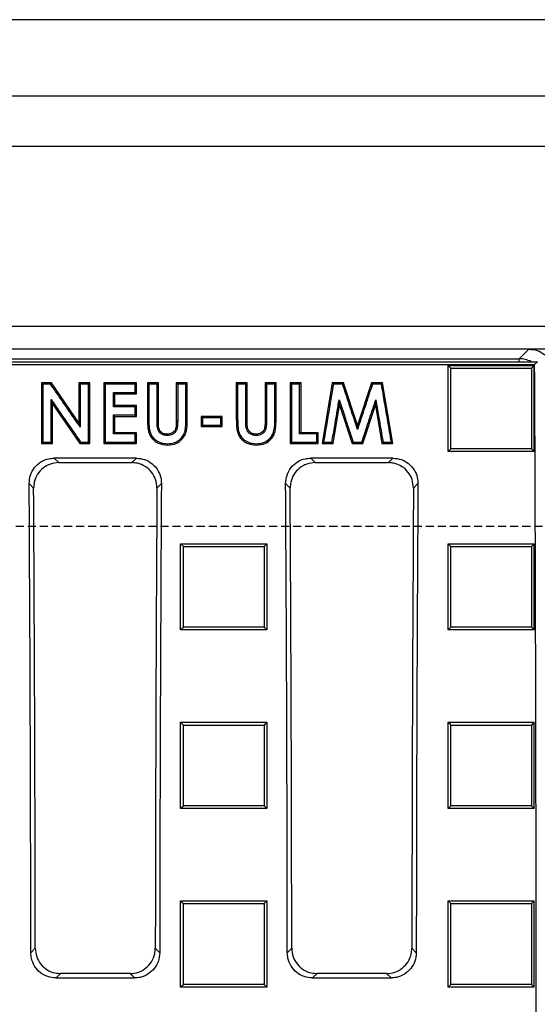
# Model space of a CAD drawing. Units: millimetres. Extents: x -3230 to 16300, y -13670 to 3991.
# Drawn here: x 13780 to 13882, y -1629 to -1435 of the extents above; entities that cross this region are included whole.
import ezdxf

# ---------------------------------------------------------------- set-up
doc = ezdxf.new("R2010")
doc.units = ezdxf.units.MM
doc.linetypes.add('HIDDEN', pattern=[9.525, 6.35, -3.175])
doc.layers.add('Bauteil', color=7, linetype='Continuous')

msp = doc.modelspace()

# ---------------------------------------------------------------- linework, layer by layer
at = {"layer": 'Bauteil'}
for p, q in [((14143.15, -1434.75), (13143.15, -1434.75)), ((13143.15, -1449.75), (14143.15, -1449.75)), ((14133.15, -1459.75), (13153.15, -1459.75))]:
    msp.add_line(p, q, dxfattribs=at)
at = {"layer": 'Bauteil', "color": 0, "linetype": 'Continuous', "lineweight": 25}
for p, q in [((13891.18, -1495.25), (13395.11, -1495.25)), ((13880.65, -1499.75), (13405.64, -1499.75)), ((13668.02, -1501.64), (13878.76, -1501.64)), ((13878.76, -1501.64), (13880.65, -1499.75)), ((13878.76, -1502.23), (13878.76, -1501.64)), ((13893.15, -1499.75), (13880.65, -1499.75)), ((13403.95, -1502.23), (13882.35, -1502.23)), ((13404.47, -1502.75), (13881.82, -1502.75)), ((13864.72, -1503.01), (13867.8, -1503.01)), ((13864.72, -1503.95), (13864.72, -1503.01)), ((13867.8, -1503.01), (13878.65, -1503.01)), ((13878.65, -1503.01), (13881.72, -1503.01)), ((13881.72, -1503.95), (13881.72, -1503.01)), ((13881.82, -1502.75), (13882.35, -1502.23)), ((13864.72, -1519.02), (13864.72, -1503.95)), ((13881.72, -1519.02), (13881.72, -1503.95)), ((13784.46, -1506.41), (13784.72, -1506.67)), ((13786.4, -1506.41), (13784.46, -1506.41)), ((13784.46, -1506.41), (13784.46, -1518.37)), ((13791.84, -1514.28), (13786.4, -1506.41)), ((13791.84, -1506.41), (13792.11, -1506.67)), ((13793.99, -1506.41), (13791.84, -1506.41)), ((13791.84, -1506.41), (13791.84, -1514.28)), ((13793.99, -1518.37), (13793.99, -1506.41)), ((13803.23, -1506.41), (13796.76, -1506.41)), ((13796.76, -1506.41), (13796.76, -1518.37)), ((13803.23, -1508.56), (13803.23, -1506.41)), ((13807.53, -1506.41), (13805.38, -1506.41)), ((13805.38, -1506.41), (13805.38, -1513.55)), ((13807.27, -1506.67), (13805.64, -1506.67)), ((13807.53, -1514.19), (13807.53, -1506.41)), ((13813.23, -1506.41), (13811.07, -1506.41)), ((13811.07, -1506.41), (13811.07, -1513.91)), ((13813.23, -1513.55), (13813.23, -1506.41)), ((13825.07, -1506.41), (13822.92, -1506.41)), ((13822.92, -1506.41), (13822.92, -1513.55)), ((13825.07, -1514.19), (13825.07, -1506.41)), ((13830.76, -1506.41), (13828.61, -1506.41)), ((13828.61, -1506.41), (13828.61, -1513.91)), ((13830.76, -1513.55), (13830.76, -1506.41)), ((13833.53, -1506.41), (13833.8, -1506.67)), ((13835.69, -1506.41), (13833.53, -1506.41)), ((13833.53, -1506.41), (13833.53, -1518.37)), ((13835.69, -1506.41), (13835.42, -1506.67)), ((13835.69, -1516.23), (13835.69, -1506.41)), ((13841.87, -1506.41), (13839.84, -1518.37)), ((13844.1, -1506.41), (13841.87, -1506.41)), ((13846.84, -1514.76), (13844.1, -1506.41)), ((13849.6, -1506.41), (13846.84, -1514.76)), ((13851.81, -1506.41), (13849.6, -1506.41)), ((13851.59, -1506.67), (13849.79, -1506.67)), ((13853.84, -1518.37), (13851.81, -1506.41)), ((13798.65, -1508.29), (13802.96, -1508.29)), ((13798.92, -1508.56), (13798.65, -1508.29)), ((13798.92, -1508.56), (13803.23, -1508.56)), ((13798.92, -1510.86), (13798.92, -1508.56)), ((13803.23, -1508.56), (13802.96, -1508.29)), ((13786.61, -1510.53), (13786.35, -1509.67)), ((13786.61, -1518.37), (13786.61, -1510.53)), ((13786.61, -1510.53), (13792.04, -1518.37)), ((13802.96, -1511.12), (13798.65, -1511.12)), ((13803.23, -1510.86), (13798.92, -1510.86)), ((13803.23, -1513.01), (13803.23, -1510.86)), ((13842.02, -1518.37), (13843.3, -1510.82)), ((13843.3, -1510.82), (13843.22, -1509.72)), ((13843.3, -1510.82), (13845.78, -1518.37)), ((13847.88, -1518.37), (13850.38, -1510.82)), ((13850.38, -1510.82), (13850.46, -1509.72)), ((13850.38, -1510.82), (13851.66, -1518.37)), ((13798.92, -1513.01), (13798.65, -1512.74)), ((13798.92, -1516.23), (13798.92, -1513.01)), ((13798.92, -1513.01), (13803.23, -1513.01)), ((13815.99, -1513.01), (13815.99, -1515)), ((13820.15, -1513.01), (13815.99, -1513.01)), ((13819.88, -1513.27), (13816.26, -1513.27)), ((13820.15, -1515), (13820.15, -1513.01)), ((13791.84, -1514.28), (13792.11, -1515.13)), ((13813.23, -1513.55), (13812.96, -1513.54)), ((13815.99, -1515), (13820.15, -1515)), ((13820.15, -1515), (13819.88, -1514.73)), ((13846.84, -1514.76), (13846.84, -1515.6)), ((13803.23, -1516.23), (13798.92, -1516.23)), ((13803.23, -1518.37), (13803.23, -1516.23)), ((13839.07, -1516.23), (13835.69, -1516.23)), ((13839.07, -1518.37), (13839.07, -1516.23)), ((13784.46, -1518.37), (13786.61, -1518.37)), ((13792.04, -1518.37), (13793.99, -1518.37)), ((13796.76, -1518.37), (13803.23, -1518.37)), ((13833.53, -1518.37), (13839.07, -1518.37)), ((13839.84, -1518.37), (13842.02, -1518.37)), ((13845.78, -1518.37), (13845.97, -1518.11)), ((13845.78, -1518.37), (13847.88, -1518.37)), ((13845.97, -1518.11), (13847.69, -1518.11)), ((13851.66, -1518.37), (13853.84, -1518.37)), ((13864.72, -1519.96), (13864.72, -1519.02)), ((13881.72, -1519.96), (13881.72, -1519.02)), ((13864.72, -1519.96), (13865.25, -1519.42)), ((13867.8, -1519.96), (13864.72, -1519.96)), ((13878.65, -1519.96), (13867.8, -1519.96)), ((13881.72, -1519.96), (13878.65, -1519.96)), ((13803.18, -1521.26), (13786.97, -1521.26)), ((13786.97, -1521.26), (13787.85, -1522.14)), ((13787.85, -1522.14), (13802.3, -1522.14)), ((13802.3, -1522.14), (13803.18, -1521.26)), ((13853.83, -1521.26), (13837.61, -1521.26)), ((13837.61, -1521.26), (13838.5, -1522.14)), ((13838.5, -1522.14), (13852.95, -1522.14)), ((13852.95, -1522.14), (13853.83, -1521.26)), ((13782.9, -1527.16), (13782.02, -1526.27)), ((13808.13, -1526.27), (13807.25, -1527.16)), ((13833.55, -1527.16), (13832.66, -1526.27)), ((13858.78, -1526.27), (13857.89, -1527.16)), ((13811.93, -1538.17), (13828.93, -1538.17)), ((13811.93, -1555.14), (13811.93, -1538.17)), ((13811.93, -1538.17), (13812.46, -1538.69)), ((13828.93, -1538.17), (13828.93, -1555.14)), ((13864.72, -1538.17), (13867.8, -1538.17)), ((13864.72, -1539.11), (13864.72, -1538.17)), ((13867.8, -1538.17), (13878.65, -1538.17)), ((13878.65, -1538.17), (13881.72, -1538.17)), ((13881.72, -1539.11), (13881.72, -1538.17)), ((13864.72, -1554.21), (13864.72, -1539.11)), ((13881.72, -1554.21), (13881.72, -1539.11)), ((13828.93, -1555.14), (13811.93, -1555.14)), ((13828.93, -1555.14), (13828.4, -1554.61)), ((13864.72, -1555.14), (13864.72, -1554.21)), ((13867.8, -1555.14), (13864.72, -1555.14)), ((13878.65, -1555.14), (13867.8, -1555.14)), ((13881.72, -1555.14), (13878.65, -1555.14)), ((13881.72, -1555.14), (13881.19, -1554.61)), ((13881.72, -1555.14), (13881.72, -1554.21)), ((13811.93, -1573.38), (13828.93, -1573.38)), ((13811.93, -1590.37), (13811.93, -1573.38)), ((13828.93, -1573.38), (13828.93, -1590.37)), ((13864.72, -1573.38), (13867.8, -1573.38)), ((13864.72, -1574.32), (13864.72, -1573.38)), ((13867.8, -1573.38), (13878.65, -1573.38)), ((13878.65, -1573.38), (13881.72, -1573.38)), ((13881.72, -1574.32), (13881.72, -1573.38)), ((13864.72, -1589.43), (13864.72, -1574.32)), ((13881.72, -1589.43), (13881.72, -1574.32)), ((13828.93, -1590.37), (13811.93, -1590.37)), ((13864.72, -1590.37), (13864.72, -1589.43)), ((13867.8, -1590.37), (13864.72, -1590.37)), ((13878.65, -1590.37), (13867.8, -1590.37)), ((13881.72, -1590.37), (13878.65, -1590.37)), ((13881.72, -1590.37), (13881.72, -1589.43)), ((13811.93, -1608.62), (13828.93, -1608.62)), ((13811.93, -1625.62), (13811.93, -1608.62)), ((13828.93, -1608.62), (13828.4, -1609.15)), ((13828.93, -1608.62), (13828.93, -1625.62)), ((13864.72, -1608.62), (13867.8, -1608.62)), ((13864.72, -1609.56), (13864.72, -1608.62)), ((13864.72, -1608.62), (13865.25, -1609.15)), ((13864.72, -1624.68), (13864.72, -1609.56)), ((13867.8, -1608.62), (13878.65, -1608.62)), ((13878.65, -1608.62), (13881.72, -1608.62)), ((13881.72, -1608.62), (13881.19, -1609.15)), ((13881.72, -1609.56), (13881.72, -1608.62)), ((13881.72, -1624.68), (13881.72, -1609.56)), ((13782.35, -1618.84), (13783.23, -1617.97)), ((13806.93, -1617.97), (13807.8, -1618.84)), ((13832.99, -1618.84), (13833.87, -1617.97)), ((13857.57, -1617.97), (13858.45, -1618.84)), ((13788.21, -1622.95), (13787.34, -1623.82)), ((13787.34, -1623.82), (13802.82, -1623.82)), ((13801.94, -1622.95), (13788.21, -1622.95)), ((13802.82, -1623.82), (13801.94, -1622.95)), ((13838.85, -1622.95), (13837.98, -1623.82)), ((13837.98, -1623.82), (13853.46, -1623.82)), ((13852.59, -1622.95), (13838.85, -1622.95)), ((13853.46, -1623.82), (13852.59, -1622.95)), ((13828.93, -1625.62), (13811.93, -1625.62)), ((13828.93, -1625.62), (13828.4, -1625.09)), ((13864.72, -1625.62), (13864.72, -1624.68)), ((13867.8, -1625.62), (13864.72, -1625.62)), ((13878.65, -1625.62), (13867.8, -1625.62)), ((13881.72, -1625.62), (13878.65, -1625.62)), ((13881.72, -1625.62), (13881.19, -1625.09)), ((13881.72, -1625.62), (13881.72, -1624.68))]:
    msp.add_line(p, q, dxfattribs=at)
at = {"layer": 'Bauteil', "linetype": 'HIDDEN', "ltscale": 0.25}
msp.add_line((14188.15, -1534.75), (13188.15, -1534.75), dxfattribs=at)
at = {"layer": 'Bauteil', "color": 0, "linetype": 'Continuous', "lineweight": 25, "flags": 128}
for points in [[(13864.72, -1503.01), (13864.99, -1503.27), (13865.25, -1503.53)], [(13881.72, -1503.01), (13881.46, -1503.27), (13881.19, -1503.53)], [(13786.26, -1506.67), (13785.49, -1506.67), (13784.72, -1506.67)], [(13786.4, -1506.41), (13786.33, -1506.54), (13786.26, -1506.67)], [(13793.73, -1506.67), (13792.92, -1506.67), (13792.11, -1506.67)], [(13793.99, -1506.41), (13793.86, -1506.54), (13793.73, -1506.67)], [(13796.76, -1506.41), (13796.9, -1506.54), (13797.03, -1506.67)], [(13802.96, -1506.67), (13801.11, -1506.67), (13799.07, -1506.67), (13797.03, -1506.67)], [(13803.23, -1506.41), (13803.09, -1506.54), (13802.96, -1506.67)], [(13805.38, -1506.41), (13805.51, -1506.54), (13805.64, -1506.67)], [(13807.53, -1506.41), (13807.4, -1506.54), (13807.27, -1506.67)], [(13811.07, -1506.41), (13811.2, -1506.54), (13811.34, -1506.67)], [(13812.96, -1506.67), (13812.15, -1506.67), (13811.34, -1506.67)], [(13813.23, -1506.41), (13813.09, -1506.54), (13812.96, -1506.67)], [(13822.92, -1506.41), (13823.05, -1506.54), (13823.18, -1506.67)], [(13824.81, -1506.67), (13823.99, -1506.67), (13823.18, -1506.67)], [(13825.07, -1506.41), (13824.94, -1506.54), (13824.81, -1506.67)], [(13828.61, -1506.41), (13828.74, -1506.54), (13828.87, -1506.67)], [(13830.5, -1506.67), (13829.69, -1506.67), (13828.87, -1506.67)], [(13830.76, -1506.41), (13830.63, -1506.54), (13830.5, -1506.67)], [(13835.42, -1506.67), (13834.61, -1506.67), (13833.8, -1506.67)], [(13841.87, -1506.41), (13841.98, -1506.54), (13842.09, -1506.67)], [(13843.91, -1506.67), (13843, -1506.67), (13842.09, -1506.67)], [(13844.1, -1506.41), (13844.01, -1506.54), (13843.91, -1506.67)], [(13849.6, -1506.41), (13849.69, -1506.54), (13849.79, -1506.67)], [(13851.81, -1506.41), (13851.7, -1506.54), (13851.59, -1506.67)], [(13798.92, -1510.86), (13798.79, -1510.99), (13798.65, -1511.12)], [(13803.23, -1510.86), (13803.09, -1510.99), (13802.96, -1511.12)], [(13798.65, -1512.74), (13800.51, -1512.74), (13801.73, -1512.74), (13802.96, -1512.74)], [(13803.23, -1513.01), (13803.09, -1512.87), (13802.96, -1512.74)], [(13815.99, -1513.01), (13816.13, -1513.14), (13816.26, -1513.27)], [(13816.26, -1513.27), (13816.26, -1513.77), (13816.26, -1514.73)], [(13820.15, -1513.01), (13820.02, -1513.14), (13819.88, -1513.27)], [(13819.88, -1514.73), (13819.88, -1514), (13819.88, -1513.27)], [(13805.38, -1513.55), (13805.51, -1513.54), (13805.64, -1513.54)], [(13807.53, -1514.19), (13807.42, -1514.19), (13807.27, -1514.19)], [(13811.07, -1513.91), (13811.18, -1513.91), (13811.34, -1513.91)], [(13815.99, -1515), (13816.13, -1514.87), (13816.26, -1514.73)], [(13816.26, -1514.73), (13818.07, -1514.73), (13819.88, -1514.73)], [(13822.92, -1513.55), (13823.05, -1513.54), (13823.18, -1513.54)], [(13825.07, -1514.19), (13824.96, -1514.19), (13824.81, -1514.19)], [(13828.61, -1513.91), (13828.72, -1513.91), (13828.87, -1513.91)], [(13830.76, -1513.55), (13830.63, -1513.54), (13830.5, -1513.54)], [(13798.92, -1516.23), (13798.79, -1516.36), (13798.65, -1516.49)], [(13802.96, -1516.49), (13801.11, -1516.49), (13799.88, -1516.49), (13798.65, -1516.49)], [(13803.23, -1516.23), (13803.09, -1516.36), (13802.96, -1516.49)], [(13809.26, -1516.53), (13809.26, -1516.64), (13809.26, -1516.8)], [(13826.8, -1516.53), (13826.8, -1516.64), (13826.8, -1516.8)], [(13835.69, -1516.23), (13835.55, -1516.36), (13835.42, -1516.49)], [(13838.81, -1516.49), (13837.88, -1516.49), (13836.95, -1516.49), (13835.42, -1516.49)], [(13839.07, -1516.23), (13838.94, -1516.36), (13838.81, -1516.49)], [(13784.46, -1518.37), (13784.59, -1518.24), (13784.72, -1518.11)], [(13784.72, -1518.11), (13785.53, -1518.11), (13786.35, -1518.11)], [(13786.61, -1518.37), (13786.48, -1518.24), (13786.35, -1518.11)], [(13792.04, -1518.37), (13792.11, -1518.24), (13792.18, -1518.11)], [(13792.18, -1518.11), (13792.95, -1518.11), (13793.73, -1518.11)], [(13793.99, -1518.37), (13793.86, -1518.24), (13793.73, -1518.11)], [(13796.76, -1518.37), (13796.9, -1518.24), (13797.03, -1518.11)], [(13797.03, -1518.11), (13798.88, -1518.11), (13800.92, -1518.11), (13802.96, -1518.11)], [(13803.23, -1518.37), (13803.09, -1518.24), (13802.96, -1518.11)], [(13809.31, -1518.68), (13809.31, -1518.55), (13809.31, -1518.41)], [(13826.85, -1518.68), (13826.85, -1518.55), (13826.85, -1518.41)], [(13833.53, -1518.37), (13833.67, -1518.24), (13833.8, -1518.11)], [(13833.8, -1518.11), (13835.65, -1518.11), (13837.23, -1518.11), (13838.81, -1518.11)], [(13839.07, -1518.37), (13838.94, -1518.24), (13838.81, -1518.11)], [(13839.84, -1518.37), (13840, -1518.24), (13840.15, -1518.11)], [(13840.15, -1518.11), (13840.98, -1518.11), (13841.8, -1518.11)], [(13842.02, -1518.37), (13841.91, -1518.24), (13841.8, -1518.11)], [(13847.88, -1518.37), (13847.79, -1518.24), (13847.69, -1518.11)], [(13851.66, -1518.37), (13851.77, -1518.24), (13851.88, -1518.11)], [(13851.88, -1518.11), (13852.71, -1518.11), (13853.53, -1518.11)], [(13853.84, -1518.37), (13853.68, -1518.24), (13853.53, -1518.11)], [(13881.72, -1519.96), (13881.46, -1519.69), (13881.19, -1519.42)], [(13828.93, -1538.17), (13828.66, -1538.43), (13828.4, -1538.69)], [(13864.72, -1538.17), (13864.99, -1538.43), (13865.25, -1538.69)], [(13881.72, -1538.17), (13881.46, -1538.43), (13881.19, -1538.69)], [(13811.93, -1555.14), (13812.19, -1554.88), (13812.46, -1554.61)], [(13864.72, -1555.14), (13864.99, -1554.88), (13865.25, -1554.61)], [(13811.93, -1573.38), (13812.19, -1573.64), (13812.46, -1573.91)], [(13828.93, -1573.38), (13828.66, -1573.64), (13828.4, -1573.91)], [(13864.72, -1573.38), (13864.99, -1573.64), (13865.25, -1573.91)], [(13881.72, -1573.38), (13881.46, -1573.64), (13881.19, -1573.91)], [(13811.93, -1590.37), (13812.19, -1590.1), (13812.46, -1589.84)], [(13828.93, -1590.37), (13828.66, -1590.1), (13828.4, -1589.84)], [(13864.72, -1590.37), (13864.99, -1590.1), (13865.25, -1589.84)], [(13881.72, -1590.37), (13881.46, -1590.1), (13881.19, -1589.84)], [(13811.93, -1608.62), (13812.19, -1608.89), (13812.46, -1609.15)], [(13811.93, -1625.62), (13812.19, -1625.36), (13812.46, -1625.09)], [(13864.72, -1625.62), (13864.99, -1625.36), (13865.25, -1625.09)]]:
    msp.add_lwpolyline(points, dxfattribs=at)
at = {"layer": 'Bauteil', "color": 0, "linetype": 'Continuous', "lineweight": 25}
for centre, major_axis, ratio, start_param, end_param in [((13878.76, -1506.64), (3.54, -3.54), 0.999757, 1.866872, 2.355586), ((13802.29, -1634.75), (0, 1523.25), 0.052408, 4.666452, 4.799155), ((13649.09, -1634.75), (0, 1523.25), 0.087489, 4.72283, 4.783662), ((13941.06, -1634.75), (0, 1523.25), 0.087489, 1.499523, 1.560355), ((13699.73, -1634.75), (0, 1523.25), 0.087489, 4.72283, 4.783662), ((13991.71, -1634.75), (0, 1523.25), 0.087489, 1.499523, 1.560355), ((13649.09, -1634.75), (0, 1533.25), 0.087489, 4.723332, 4.782619), ((13941.06, -1634.75), (0, 1533.25), 0.087489, 1.500566, 1.559853), ((13699.73, -1634.75), (0, 1533.25), 0.087489, 4.723332, 4.782619), ((13991.71, -1634.75), (0, 1533.25), 0.087489, 1.500566, 1.559853)]:
    msp.add_ellipse(centre, major_axis=major_axis, ratio=ratio, start_param=start_param, end_param=end_param, dxfattribs=at)
for points, knots in [([(13880.65, -1499.75), (13881.21, -1499.8), (13882.32, -1499.91), (13883.81, -1500.77), (13884.94, -1502.02), (13885.54, -1503.43), (13885.61, -1504.38), (13885.63, -1504.76)], [0, 0, 0, 0, 0.212642, 0.425286, 0.638111, 0.852148, 1, 1, 1, 1]), ([(13865.25, -1519.42), (13865.25, -1517.08), (13865.25, -1513.27), (13865.25, -1507.97), (13865.25, -1505.01), (13865.25, -1503.53)], [0, 0, 0, 0, 0.441408, 0.720702, 1, 1, 1, 1]), ([(13865.25, -1503.53), (13867.71, -1503.53), (13871.59, -1503.53), (13876.91, -1503.53), (13879.76, -1503.53), (13881.19, -1503.53)], [0, 0, 0, 0, 0.462174, 0.731088, 1, 1, 1, 1]), ([(13881.19, -1503.53), (13881.19, -1505.87), (13881.19, -1509.69), (13881.19, -1514.98), (13881.19, -1517.94), (13881.19, -1519.42)], [0, 0, 0, 0, 0.441409, 0.720703, 1, 1, 1, 1]), ([(13784.72, -1506.67), (13784.72, -1508.07), (13784.72, -1510.67), (13784.72, -1514.48), (13784.72, -1516.9), (13784.72, -1518.11)], [0, 0, 0, 0, 0.366559, 0.683278, 1, 1, 1, 1]), ([(13792.11, -1515.13), (13791.46, -1514.19), (13790.16, -1512.31), (13788.21, -1509.49), (13786.91, -1507.61), (13786.26, -1506.67)], [0, 0, 0, 0, 0.332612, 0.666305, 1, 1, 1, 1]), ([(13792.11, -1506.67), (13792.11, -1507.81), (13792.11, -1509.79), (13792.11, -1512.61), (13792.11, -1514.29), (13792.11, -1515.13)], [0, 0, 0, 0, 0.404024, 0.702011, 1, 1, 1, 1]), ([(13793.73, -1518.11), (13793.73, -1516.71), (13793.73, -1514.1), (13793.73, -1510.29), (13793.73, -1507.88), (13793.73, -1506.67)], [0, 0, 0, 0, 0.366558, 0.683278, 1, 1, 1, 1]), ([(13797.03, -1506.67), (13797.03, -1508.07), (13797.03, -1510.67), (13797.03, -1514.48), (13797.03, -1516.9), (13797.03, -1518.11)], [0, 0, 0, 0, 0.36656, 0.683279, 1, 1, 1, 1]), ([(13802.96, -1508.29), (13802.96, -1508.11), (13802.96, -1507.75), (13802.96, -1507.21), (13802.96, -1506.85), (13802.96, -1506.67)], [0, 0, 0, 0, 0.331782, 0.665887, 1, 1, 1, 1]), ([(13805.64, -1506.67), (13805.64, -1507.82), (13805.64, -1510.11), (13805.64, -1512.4), (13805.64, -1513.54)], [0, 0, 0, 0, 0.499998, 1, 1, 1, 1]), ([(13807.27, -1514.19), (13807.27, -1512.94), (13807.27, -1510.43), (13807.27, -1507.93), (13807.27, -1506.67)], [0, 0, 0, 0, 0.499998, 1, 1, 1, 1]), ([(13811.34, -1506.67), (13811.34, -1507.88), (13811.34, -1510.29), (13811.34, -1512.7), (13811.34, -1513.91)], [0, 0, 0, 0, 0.499998, 1, 1, 1, 1]), ([(13812.96, -1513.54), (13812.96, -1512.4), (13812.96, -1510.11), (13812.96, -1507.82), (13812.96, -1506.67)], [0, 0, 0, 0, 0.499998, 1, 1, 1, 1]), ([(13823.18, -1506.67), (13823.18, -1507.82), (13823.18, -1510.11), (13823.18, -1512.4), (13823.18, -1513.54)], [0, 0, 0, 0, 0.5, 1, 1, 1, 1]), ([(13824.81, -1514.19), (13824.81, -1512.94), (13824.81, -1510.43), (13824.81, -1507.93), (13824.81, -1506.67)], [0, 0, 0, 0, 0.499999, 1, 1, 1, 1]), ([(13828.87, -1506.67), (13828.87, -1507.88), (13828.87, -1510.29), (13828.87, -1512.7), (13828.87, -1513.91)], [0, 0, 0, 0, 0.499998, 1, 1, 1, 1]), ([(13830.5, -1513.54), (13830.5, -1512.4), (13830.5, -1510.11), (13830.5, -1507.82), (13830.5, -1506.67)], [0, 0, 0, 0, 0.4999977, 1, 1, 1, 1]), ([(13833.8, -1506.67), (13833.8, -1508.07), (13833.8, -1510.67), (13833.8, -1514.48), (13833.8, -1516.9), (13833.8, -1518.11)], [0, 0, 0, 0, 0.366559, 0.683279, 1, 1, 1, 1]), ([(13835.42, -1516.49), (13835.42, -1515.22), (13835.42, -1512.96), (13835.42, -1509.69), (13835.42, -1507.68), (13835.42, -1506.67)], [0, 0, 0, 0, 0.385881, 0.692941, 1, 1, 1, 1]), ([(13842.09, -1506.67), (13841.86, -1508.05), (13841.42, -1510.64), (13840.77, -1514.45), (13840.36, -1516.89), (13840.15, -1518.11)], [0, 0, 0, 0, 0.3614341, 0.6807168, 1, 1, 1, 1]), ([(13846.84, -1515.6), (13846.48, -1514.49), (13845.81, -1512.45), (13844.83, -1509.47), (13844.22, -1507.61), (13843.91, -1506.67)], [0, 0, 0, 0, 0.372945, 0.686471, 1, 1, 1, 1]), ([(13849.79, -1506.67), (13849.42, -1507.78), (13848.75, -1509.82), (13847.76, -1512.8), (13847.15, -1514.66), (13846.84, -1515.6)], [0, 0, 0, 0, 0.37269, 0.686344, 1, 1, 1, 1]), ([(13853.53, -1518.11), (13853.29, -1516.73), (13852.85, -1514.13), (13852.21, -1510.32), (13851.79, -1507.89), (13851.59, -1506.67)], [0, 0, 0, 0, 0.361424, 0.680711, 1, 1, 1, 1]), ([(13798.65, -1511.12), (13798.65, -1510.93), (13798.65, -1510.54), (13798.65, -1509.88), (13798.65, -1509.13), (13798.65, -1508.57), (13798.65, -1508.29)], [0, 0, 0, 0, 0.203238, 0.406476, 0.703239, 1, 1, 1, 1]), ([(13786.35, -1509.67), (13786.98, -1510.6), (13788.27, -1512.46), (13790.22, -1515.27), (13791.53, -1517.16), (13792.18, -1518.11)], [0, 0, 0, 0, 0.328059, 0.664029, 1, 1, 1, 1]), ([(13786.35, -1518.11), (13786.35, -1516.99), (13786.35, -1515.02), (13786.35, -1512.21), (13786.35, -1510.52), (13786.35, -1509.67)], [0, 0, 0, 0, 0.398523, 0.699262, 1, 1, 1, 1]), ([(13802.96, -1512.74), (13802.96, -1512.56), (13802.96, -1512.2), (13802.96, -1511.66), (13802.96, -1511.3), (13802.96, -1511.12)], [0, 0, 0, 0, 0.3317486, 0.6658742, 1, 1, 1, 1]), ([(13841.8, -1518.11), (13841.98, -1517.02), (13842.31, -1515.08), (13842.79, -1512.28), (13843.07, -1510.57), (13843.22, -1509.72)], [0, 0, 0, 0, 0.387514, 0.693757, 1, 1, 1, 1]), ([(13843.22, -1509.72), (13843.56, -1510.76), (13844.19, -1512.68), (13845.11, -1515.48), (13845.69, -1517.23), (13845.97, -1518.11)], [0, 0, 0, 0, 0.373498, 0.686749, 1, 1, 1, 1]), ([(13847.69, -1518.11), (13848.04, -1517.06), (13848.67, -1515.14), (13849.59, -1512.35), (13850.17, -1510.6), (13850.46, -1509.72)], [0, 0, 0, 0, 0.373489, 0.686744, 1, 1, 1, 1]), ([(13850.46, -1509.72), (13850.65, -1510.8), (13850.97, -1512.74), (13851.45, -1515.54), (13851.74, -1517.25), (13851.88, -1518.11)], [0, 0, 0, 0, 0.387707, 0.693854, 1, 1, 1, 1]), ([(13798.65, -1516.49), (13798.65, -1516.08), (13798.65, -1515.25), (13798.65, -1514), (13798.65, -1513.16), (13798.65, -1512.74)], [0, 0, 0, 0, 0.329133, 0.664566, 1, 1, 1, 1]), ([(13805.38, -1513.55), (13805.39, -1514.16), (13805.4, -1515.09), (13805.63, -1516.3), (13806.04, -1517.15), (13806.7, -1517.82), (13807.74, -1518.52), (13808.68, -1518.62), (13809.31, -1518.68)], [0, 0, 0, 0, 0.2497248, 0.3751339, 0.4995834, 0.6254948, 0.7514286, 1, 1, 1, 1]), ([(13805.64, -1513.54), (13805.65, -1514), (13805.66, -1514.91), (13805.83, -1516.15), (13806.37, -1517.15), (13807.16, -1517.86), (13808.17, -1518.33), (13808.94, -1518.39), (13809.31, -1518.41)], [0, 0, 0, 0, 0.196106, 0.390479, 0.531821, 0.672375, 0.842257, 1, 1, 1, 1]), ([(13809.26, -1516.8), (13809, -1516.77), (13808.55, -1516.73), (13807.97, -1516.43), (13807.6, -1516.02), (13807.28, -1515.26), (13807.27, -1514.64), (13807.27, -1514.19)], [0, 0, 0, 0, 0.2108885, 0.3578541, 0.5050075, 0.6479128, 1, 1, 1, 1]), ([(13809.26, -1516.53), (13808.98, -1516.51), (13808.55, -1516.47), (13808.07, -1516.16), (13807.81, -1515.84), (13807.65, -1515.45), (13807.54, -1514.9), (13807.53, -1514.47), (13807.53, -1514.19)], [0, 0, 0, 0, 0.24863, 0.374491, 0.499265, 0.616061, 0.751164, 1, 1, 1, 1]), ([(13811.34, -1513.91), (13811.34, -1514.34), (13811.34, -1514.98), (13811.12, -1515.81), (13810.74, -1516.29), (13810.19, -1516.66), (13809.67, -1516.75), (13809.34, -1516.79), (13809.26, -1516.8)], [0, 0, 0, 0, 0.316684, 0.46781, 0.620493, 0.756606, 0.942437, 1, 1, 1, 1]), ([(13811.07, -1513.91), (13811.07, -1514.21), (13811.06, -1514.67), (13811, -1515.28), (13810.85, -1515.73), (13810.56, -1516.1), (13810.04, -1516.45), (13809.57, -1516.5), (13809.26, -1516.53)], [0, 0, 0, 0, 0.248882, 0.375028, 0.499169, 0.624944, 0.751106, 1, 1, 1, 1]), ([(13809.31, -1518.41), (13809.79, -1518.38), (13810.65, -1518.32), (13811.71, -1517.67), (13812.44, -1516.84), (13813.01, -1515.44), (13812.98, -1514.32), (13812.96, -1513.54)], [0, 0, 0, 0, 0.203398, 0.362526, 0.520629, 0.671418, 1, 1, 1, 1]), ([(13809.31, -1518.68), (13809.94, -1518.63), (13810.88, -1518.54), (13811.91, -1517.82), (13812.54, -1517.13), (13813, -1516.31), (13813.22, -1515.09), (13813.22, -1514.16), (13813.23, -1513.55)], [0, 0, 0, 0, 0.24876, 0.373679, 0.499527, 0.624647, 0.749493, 1, 1, 1, 1]), ([(13822.92, -1513.55), (13822.93, -1514.16), (13822.94, -1515.09), (13823.17, -1516.3), (13823.58, -1517.15), (13824.24, -1517.82), (13825.28, -1518.52), (13826.22, -1518.62), (13826.85, -1518.68)], [0, 0, 0, 0, 0.249725, 0.375133, 0.499583, 0.625495, 0.751429, 1, 1, 1, 1]), ([(13823.18, -1513.54), (13823.19, -1514), (13823.2, -1514.91), (13823.37, -1516.15), (13823.9, -1517.15), (13824.7, -1517.86), (13825.71, -1518.33), (13826.48, -1518.39), (13826.85, -1518.41)], [0, 0, 0, 0, 0.196106, 0.390476, 0.531818, 0.672372, 0.842248, 1, 1, 1, 1]), ([(13826.8, -1516.8), (13826.54, -1516.77), (13826.08, -1516.73), (13825.51, -1516.43), (13825.13, -1516.02), (13824.82, -1515.26), (13824.81, -1514.64), (13824.81, -1514.19)], [0, 0, 0, 0, 0.210888, 0.357853, 0.505006, 0.64791, 1, 1, 1, 1]), ([(13826.8, -1516.53), (13826.52, -1516.51), (13826.09, -1516.47), (13825.61, -1516.16), (13825.35, -1515.84), (13825.19, -1515.45), (13825.07, -1514.9), (13825.07, -1514.47), (13825.07, -1514.19)], [0, 0, 0, 0, 0.2486272, 0.374491, 0.4992631, 0.6160598, 0.751162, 1, 1, 1, 1]), ([(13828.87, -1513.91), (13828.87, -1514.34), (13828.88, -1514.98), (13828.66, -1515.81), (13828.28, -1516.29), (13827.73, -1516.66), (13827.21, -1516.75), (13826.88, -1516.79), (13826.8, -1516.8)], [0, 0, 0, 0, 0.316681, 0.467808, 0.620486, 0.756602, 0.94243, 1, 1, 1, 1]), ([(13828.61, -1513.91), (13828.61, -1514.21), (13828.6, -1514.67), (13828.53, -1515.28), (13828.39, -1515.73), (13828.1, -1516.1), (13827.58, -1516.45), (13827.11, -1516.5), (13826.8, -1516.53)], [0, 0, 0, 0, 0.2488794, 0.3750292, 0.4991705, 0.6249435, 0.751106, 1, 1, 1, 1]), ([(13826.85, -1518.41), (13827.33, -1518.38), (13828.19, -1518.32), (13829.25, -1517.67), (13829.98, -1516.84), (13830.55, -1515.44), (13830.52, -1514.32), (13830.5, -1513.54)], [0, 0, 0, 0, 0.203397, 0.36253, 0.520637, 0.671426, 1, 1, 1, 1]), ([(13826.85, -1518.68), (13827.47, -1518.63), (13828.42, -1518.54), (13829.45, -1517.82), (13830.07, -1517.13), (13830.54, -1516.31), (13830.76, -1515.09), (13830.76, -1514.16), (13830.76, -1513.55)], [0, 0, 0, 0, 0.248761, 0.373679, 0.499527, 0.624646, 0.749491, 1, 1, 1, 1]), ([(13802.96, -1518.11), (13802.96, -1517.93), (13802.96, -1517.57), (13802.96, -1517.03), (13802.96, -1516.67), (13802.96, -1516.49)], [0, 0, 0, 0, 0.33172, 0.66586, 1, 1, 1, 1]), ([(13838.81, -1518.11), (13838.81, -1517.93), (13838.81, -1517.57), (13838.81, -1517.03), (13838.81, -1516.67), (13838.81, -1516.49)], [0, 0, 0, 0, 0.331707, 0.665853, 1, 1, 1, 1]), ([(13881.19, -1519.42), (13878.74, -1519.42), (13874.85, -1519.42), (13869.54, -1519.42), (13866.68, -1519.42), (13865.25, -1519.42)], [0, 0, 0, 0, 0.462173, 0.731087, 1, 1, 1, 1]), ([(13782.02, -1526.27), (13782.07, -1525.71), (13782.17, -1524.57), (13783.03, -1523.06), (13784.3, -1521.93), (13785.69, -1521.34), (13786.61, -1521.28), (13786.97, -1521.26)], [0, 0, 0, 0, 0.21707, 0.434242, 0.648878, 0.86093, 1, 1, 1, 1]), ([(13787.85, -1522.14), (13787.3, -1522.2), (13786.19, -1522.31), (13784.71, -1523.15), (13783.59, -1524.4), (13782.99, -1525.81), (13782.93, -1526.76), (13782.9, -1527.16)], [0, 0, 0, 0, 0.212136, 0.424315, 0.635769, 0.84837, 1, 1, 1, 1]), ([(13807.25, -1527.16), (13807.2, -1526.59), (13807.1, -1525.46), (13806.24, -1523.95), (13804.97, -1522.82), (13803.58, -1522.23), (13802.66, -1522.17), (13802.3, -1522.14)], [0, 0, 0, 0, 0.217031, 0.4341627, 0.6487859, 0.8608663, 1, 1, 1, 1]), ([(13803.18, -1521.26), (13803.74, -1521.32), (13804.85, -1521.42), (13806.33, -1522.27), (13807.44, -1523.52), (13808.05, -1524.93), (13808.11, -1525.88), (13808.13, -1526.27)], [0, 0, 0, 0, 0.2120837, 0.4242075, 0.6356141, 0.8481953, 1, 1, 1, 1]), ([(13832.66, -1526.27), (13832.72, -1525.71), (13832.82, -1524.57), (13833.68, -1523.06), (13834.94, -1521.93), (13836.33, -1521.34), (13837.25, -1521.28), (13837.61, -1521.26)], [0, 0, 0, 0, 0.2170703, 0.4342428, 0.6488795, 0.8609319, 1, 1, 1, 1]), ([(13838.5, -1522.14), (13837.94, -1522.2), (13836.83, -1522.31), (13835.35, -1523.15), (13834.24, -1524.4), (13833.63, -1525.81), (13833.57, -1526.76), (13833.55, -1527.16)], [0, 0, 0, 0, 0.212136, 0.424315, 0.63577, 0.84837, 1, 1, 1, 1]), ([(13857.89, -1527.16), (13857.84, -1526.59), (13857.74, -1525.46), (13856.88, -1523.95), (13855.62, -1522.82), (13854.22, -1522.23), (13853.31, -1522.17), (13852.95, -1522.14)], [0, 0, 0, 0, 0.2170308, 0.4341627, 0.6487876, 0.8608681, 1, 1, 1, 1]), ([(13853.83, -1521.26), (13854.38, -1521.32), (13855.49, -1521.42), (13856.97, -1522.27), (13858.09, -1523.52), (13858.69, -1524.93), (13858.75, -1525.88), (13858.78, -1526.27)], [0, 0, 0, 0, 0.212083, 0.424209, 0.635615, 0.848195, 1, 1, 1, 1]), ([(13812.46, -1554.61), (13812.46, -1552.58), (13812.46, -1548.92), (13812.46, -1543.62), (13812.46, -1540.33), (13812.46, -1538.69)], [0, 0, 0, 0, 0.38135, 0.690673, 1, 1, 1, 1]), ([(13812.46, -1538.69), (13814.91, -1538.69), (13818.8, -1538.69), (13824.11, -1538.69), (13826.97, -1538.69), (13828.4, -1538.69)], [0, 0, 0, 0, 0.462172, 0.731087, 1, 1, 1, 1]), ([(13828.4, -1538.69), (13828.4, -1540.72), (13828.4, -1544.38), (13828.4, -1549.68), (13828.4, -1552.97), (13828.4, -1554.61)], [0, 0, 0, 0, 0.38135, 0.690673, 1, 1, 1, 1]), ([(13865.25, -1554.61), (13865.25, -1552.58), (13865.25, -1548.92), (13865.25, -1543.62), (13865.25, -1540.33), (13865.25, -1538.69)], [0, 0, 0, 0, 0.38135, 0.690673, 1, 1, 1, 1]), ([(13865.25, -1538.69), (13867.71, -1538.69), (13871.59, -1538.69), (13876.91, -1538.69), (13879.76, -1538.69), (13881.19, -1538.69)], [0, 0, 0, 0, 0.462172, 0.731087, 1, 1, 1, 1]), ([(13881.19, -1538.69), (13881.19, -1540.72), (13881.19, -1544.38), (13881.19, -1549.68), (13881.19, -1552.97), (13881.19, -1554.61)], [0, 0, 0, 0, 0.38135, 0.690673, 1, 1, 1, 1]), ([(13828.4, -1554.61), (13825.94, -1554.61), (13822.06, -1554.61), (13816.74, -1554.61), (13813.88, -1554.61), (13812.46, -1554.61)], [0, 0, 0, 0, 0.462173, 0.731086, 1, 1, 1, 1]), ([(13881.19, -1554.61), (13878.74, -1554.61), (13874.85, -1554.61), (13869.54, -1554.61), (13866.68, -1554.61), (13865.25, -1554.61)], [0, 0, 0, 0, 0.462173, 0.731086, 1, 1, 1, 1]), ([(13812.46, -1589.84), (13812.46, -1588.13), (13812.46, -1584.62), (13812.46, -1579.31), (13812.46, -1575.71), (13812.46, -1573.91)], [0, 0, 0, 0, 0.321236, 0.660616, 1, 1, 1, 1]), ([(13812.46, -1573.91), (13814.91, -1573.91), (13818.8, -1573.91), (13824.11, -1573.91), (13826.97, -1573.91), (13828.4, -1573.91)], [0, 0, 0, 0, 0.462172, 0.731087, 1, 1, 1, 1]), ([(13828.4, -1573.91), (13828.4, -1575.61), (13828.4, -1579.12), (13828.4, -1584.43), (13828.4, -1588.03), (13828.4, -1589.84)], [0, 0, 0, 0, 0.321237, 0.660617, 1, 1, 1, 1]), ([(13865.25, -1589.84), (13865.25, -1588.13), (13865.25, -1584.62), (13865.25, -1579.31), (13865.25, -1575.71), (13865.25, -1573.91)], [0, 0, 0, 0, 0.321236, 0.660616, 1, 1, 1, 1]), ([(13865.25, -1573.91), (13867.71, -1573.91), (13871.59, -1573.91), (13876.91, -1573.91), (13879.76, -1573.91), (13881.19, -1573.91)], [0, 0, 0, 0, 0.462172, 0.731087, 1, 1, 1, 1]), ([(13881.19, -1573.91), (13881.19, -1575.61), (13881.19, -1579.12), (13881.19, -1584.43), (13881.19, -1588.03), (13881.19, -1589.84)], [0, 0, 0, 0, 0.321237, 0.660617, 1, 1, 1, 1]), ([(13828.4, -1589.84), (13825.94, -1589.84), (13822.06, -1589.84), (13816.74, -1589.84), (13813.88, -1589.84), (13812.46, -1589.84)], [0, 0, 0, 0, 0.462172, 0.731086, 1, 1, 1, 1]), ([(13881.19, -1589.84), (13878.74, -1589.84), (13874.85, -1589.84), (13869.54, -1589.84), (13866.68, -1589.84), (13865.25, -1589.84)], [0, 0, 0, 0, 0.462172, 0.731086, 1, 1, 1, 1]), ([(13812.46, -1625.09), (13812.46, -1622.32), (13812.46, -1617), (13812.46, -1611.69), (13812.46, -1609.15)], [0, 0, 0, 0, 0.522191, 1, 1, 1, 1]), ([(13812.46, -1609.15), (13814.91, -1609.15), (13818.8, -1609.15), (13824.11, -1609.15), (13826.97, -1609.15), (13828.4, -1609.15)], [0, 0, 0, 0, 0.462172, 0.731086, 1, 1, 1, 1]), ([(13828.4, -1609.15), (13828.4, -1611.92), (13828.4, -1617.24), (13828.4, -1622.55), (13828.4, -1625.09)], [0, 0, 0, 0, 0.522191, 1, 1, 1, 1]), ([(13865.25, -1625.09), (13865.25, -1622.32), (13865.25, -1617), (13865.25, -1611.69), (13865.25, -1609.15)], [0, 0, 0, 0, 0.522191, 1, 1, 1, 1]), ([(13865.25, -1609.15), (13867.71, -1609.15), (13871.59, -1609.15), (13876.91, -1609.15), (13879.76, -1609.15), (13881.19, -1609.15)], [0, 0, 0, 0, 0.462172, 0.731086, 1, 1, 1, 1]), ([(13881.19, -1609.15), (13881.19, -1611.92), (13881.19, -1617.24), (13881.19, -1622.55), (13881.19, -1625.09)], [0, 0, 0, 0, 0.522191, 1, 1, 1, 1]), ([(13783.23, -1617.97), (13783.28, -1618.53), (13783.39, -1619.65), (13784.25, -1621.15), (13785.52, -1622.27), (13786.92, -1622.86), (13787.84, -1622.92), (13788.21, -1622.95)], [0, 0, 0, 0, 0.215001, 0.430034, 0.644358, 0.858461, 1, 1, 1, 1]), ([(13801.94, -1622.95), (13802.51, -1622.89), (13803.63, -1622.78), (13805.13, -1621.92), (13806.25, -1620.66), (13806.84, -1619.26), (13806.9, -1618.34), (13806.93, -1617.97)], [0, 0, 0, 0, 0.215336, 0.43071, 0.645226, 0.8593, 1, 1, 1, 1]), ([(13833.87, -1617.97), (13833.92, -1618.53), (13834.04, -1619.65), (13834.9, -1621.15), (13836.16, -1622.27), (13837.56, -1622.86), (13838.49, -1622.92), (13838.85, -1622.95)], [0, 0, 0, 0, 0.215001, 0.430035, 0.644357, 0.858463, 1, 1, 1, 1]), ([(13852.59, -1622.95), (13853.15, -1622.89), (13854.27, -1622.78), (13855.77, -1621.92), (13856.89, -1620.66), (13857.49, -1619.26), (13857.55, -1618.34), (13857.57, -1617.97)], [0, 0, 0, 0, 0.215336, 0.43071, 0.645226, 0.8593, 1, 1, 1, 1]), ([(13787.34, -1623.82), (13786.77, -1623.77), (13785.65, -1623.66), (13784.15, -1622.8), (13783.03, -1621.53), (13782.44, -1620.13), (13782.38, -1619.21), (13782.35, -1618.84)], [0, 0, 0, 0, 0.2153209, 0.4306821, 0.6451808, 0.8592447, 1, 1, 1, 1]), ([(13807.8, -1618.84), (13807.75, -1619.41), (13807.64, -1620.53), (13806.78, -1622.02), (13805.51, -1623.14), (13804.11, -1623.74), (13803.19, -1623.8), (13802.82, -1623.82)], [0, 0, 0, 0, 0.2150082, 0.4300487, 0.6443708, 0.8584639, 1, 1, 1, 1]), ([(13837.98, -1623.82), (13837.42, -1623.77), (13836.29, -1623.66), (13834.8, -1622.8), (13833.67, -1621.53), (13833.08, -1620.13), (13833.02, -1619.21), (13832.99, -1618.84)], [0, 0, 0, 0, 0.2153211, 0.4306808, 0.6451798, 0.8592446, 1, 1, 1, 1]), ([(13858.45, -1618.84), (13858.39, -1619.41), (13858.28, -1620.53), (13857.42, -1622.02), (13856.15, -1623.14), (13854.75, -1623.74), (13853.83, -1623.8), (13853.46, -1623.82)], [0, 0, 0, 0, 0.215008, 0.430049, 0.644371, 0.858464, 1, 1, 1, 1]), ([(13828.4, -1625.09), (13825.94, -1625.09), (13822.06, -1625.09), (13816.74, -1625.09), (13813.88, -1625.09), (13812.46, -1625.09)], [0, 0, 0, 0, 0.462172, 0.731086, 1, 1, 1, 1]), ([(13881.19, -1625.09), (13878.74, -1625.09), (13874.85, -1625.09), (13869.54, -1625.09), (13866.68, -1625.09), (13865.25, -1625.09)], [0, 0, 0, 0, 0.462172, 0.731086, 1, 1, 1, 1])]:
    msp.add_open_spline(points, degree=3, knots=knots, dxfattribs=at)

doc.saveas('drawing.dxf')
